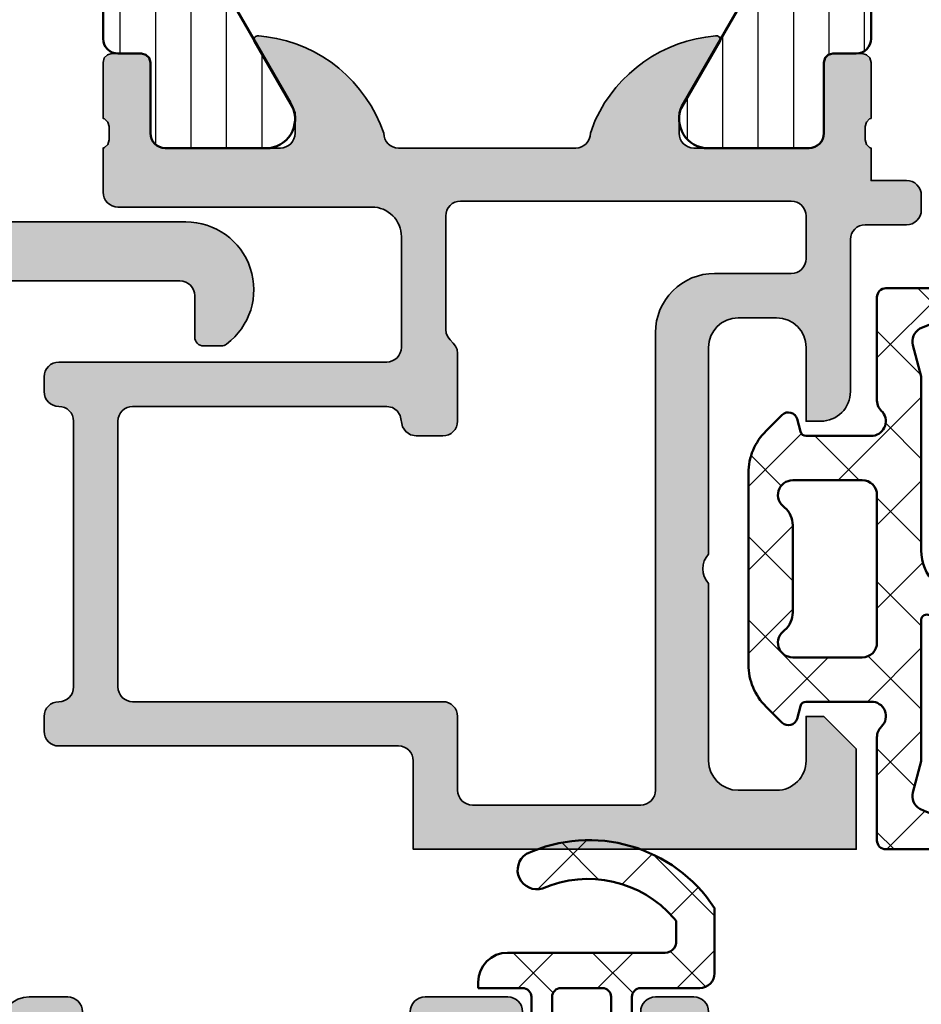
# Model space of a CAD drawing. Units: millimetres. Extents: x 119 to 10331, y 10447 to 12659.
# Drawn here: x 7978 to 8008, y 11447 to 11480 of the extents above; entities that cross this region are included whole.
import ezdxf

# ---------------------------------------------------------------- set-up
doc = ezdxf.new("R2010")
doc.units = ezdxf.units.MM
for name, color, linetype, lineweight in [('S03_AL_Kontur', 255, 'Continuous', 35), ('S04_AL_Schraffur', 253, 'Continuous', 25), ('S05_EPDM_Kontur', 31, 'Continuous', 50), ('S06_EPDM_Schraffur', 43, 'Continuous', 25), ('S07_Isolation_Kontur', 91, 'Continuous', 50), ('S08_Isolation_Schraffur', 103, 'Continuous', 25)]:
    doc.layers.add(name, color=color, linetype=linetype, lineweight=lineweight)
pattern_1 = [(90, (0, 0), (-1.2, 7.347638122934263e-17), [])]

# ---------------------------------------------------------------- blocks, each defined once
blk = doc.blocks.new('310010_s')
at = {"layer": 'S04_AL_Schraffur'}
h = blk.add_hatch(color=256, dxfattribs=at)
edge = h.paths.add_edge_path()
edge.add_line((13.900146484375, 4.499908447265625), (15.00003051757812, 3.399963378906264))
edge.add_line((15.00003051757812, 3.39996337890625), (15, 0))
edge.add_line((15, 0), (0, 0))
edge.add_line((0, 0), (-3.0517578125e-05, 3.000091552734389))
edge.add_arc((-0.4997907571614633, 3.000331313151264), 0.499760297095772, 359.9725123012229, 450.0274876987773)
edge.add_line((-0.500030517578125, 3.500091552734375), (-11.99981689453125, 3.499694824218736))
edge.add_arc((-12.00006678497266, 3.999444933777795), 0.4997501720354915, 179.9713503486237, 270.028649651377, ccw=False)
edge.add_line((-12.49981689453125, 3.99969482421875), (-12.49981689453125, 4.499572753906243))
edge.add_arc((-11.99981689453125, 4.49957275390625), 0.5, 90, 180, ccw=False)
edge.add_arc((-11.99986267089844, 5.499526977539062), 0.4999542257284801, 270.0052460655596, 360.0052460655596)
edge.add_line((-11.49990844726562, 5.49957275390625), (-11.49990844726562, 14.49981689453126))
edge.add_arc((-11.99990844726562, 14.49981689453125), 0.5, 0, 90)
edge.add_arc((-11.99986267089844, 15.49977111816406), 0.4999542257284801, 179.9947539344404, 269.99475393444044, ccw=False)
edge.add_line((-12.49981689453125, 15.49981689453125), (-12.49981689453125, 15.99969482421875))
edge.add_arc((-12.00006678497266, 15.9999447146597), 0.4997501720354858, 89.97135034862248, 180.0286496513777, ccw=False)
edge.add_line((-11.99981689453125, 16.49969482421875), (-0.8999938964843732, 16.50009155273438))
edge.add_arc((-0.8997541360677133, 16.99985179231749), 0.4997602970957258, 269.9725123012173, 360.0274876987825)
edge.add_line((-0.399993896484375, 17.00009155273438), (-0.399810791015625, 20.74969482421874))
edge.add_arc((-1.399303833840349, 20.75020178139403), 0.999493171392712, 359.9709387631528, 450.0290612368472)
edge.add_line((-1.399810791015625, 21.74969482421875), (-9.99981689453125, 21.74969482421875))
edge.add_arc((-10.00006678497266, 22.2494449337778), 0.4997501720354769, 179.9713503486205, 270.0286496513789, ccw=False)
edge.add_line((-10.49981689453125, 22.24969482421875), (-10.5, 23.75003051757811))
edge.add_line((-10.5, 23.75003051757812), (-10.44999694824219, 23.76342773437501))
edge.add_line((-10.44999694824219, 23.763427734375), (-10.34018707275391, 23.87323379516601))
edge.add_line((-10.34018707275391, 23.87323379516602), (-10.29999542236327, 24.02323150634765))
edge.add_line((-10.29999542236328, 24.02323150634766), (-10.29999542236328, 24.47682571411133))
edge.add_line((-10.29999542236328, 24.47682571411133), (-10.34018707275391, 24.62682723999023))
edge.add_line((-10.34018707275391, 24.62682723999023), (-10.44999694824219, 24.73663330078125))
edge.add_line((-10.44999694824219, 24.73663330078125), (-10.5, 24.75003051757811))
edge.add_line((-10.5, 24.75003051757812), (-10.5, 26.65002441406251))
edge.add_line((-10.5, 26.6500244140625), (-10.45980072021485, 26.80002593994141))
edge.add_line((-10.45980072021484, 26.80002593994141), (-10.35000610351562, 26.90983200073243))
edge.add_line((-10.35000610351562, 26.90983200073242), (-10.19999694824218, 26.95002746582031))
edge.add_line((-10.19999694824219, 26.95002746582031), (-9.199996948242218, 26.95002746582031))
edge.add_line((-9.199996948242188, 26.95002746582031), (-9.049995422363262, 26.90983581542969))
edge.add_line((-9.049995422363281, 26.90983581542969), (-8.940193176269533, 26.80002593994141))
edge.add_line((-8.940193176269531, 26.80002593994141), (-8.899993896484375, 26.6500244140625))
edge.add_line((-8.899993896484375, 26.6500244140625), (-8.899993896484375, 24.25003051757811))
edge.add_arc((-8.399996897464007, 24.25002370193835), 0.4999969990665087, 179.9992189805268, 270.0003438890342)
edge.add_line((-8.399993896484375, 23.75002670288086), (-4.499999999999996, 23.75006103515625))
edge.add_arc((-4.49996415241003, 24.2500251863089), 0.4999641524377881, 269.9958918741656, 360.0006109622547)
edge.add_line((-4, 24.25003051757812), (-4, 24.95001220703126))
edge.add_line((-4, 24.95001220703125), (-5.38824462890625, 27.35455322265625))
edge.add_arc((-5.264403668878003, 27.41245920833256), 0.1367102284318016, 75.07225346299367, 205.0600133630364, ccw=False)
edge.add_line((-5.22918701171875, 27.5445556640625), (-4.968597412109379, 27.51846313476562))
edge.add_arc((-5.622687406797922, 22.68066156183255), 4.881819105643434, 18.751978552032597, 82.30007491131619, ccw=False)
edge.add_arc((-0.5000306290348817, 24.25003040518345), 0.4999693709654187, 179.9999871197277, 270.0035100438486)
edge.add_line((-0.5, 23.75006103515625), (5.500000000000003, 23.75006103515625))
edge.add_arc((5.499968079931023, 24.25009295522528), 0.5000319210878387, 270.0036575369697, 359.996342463029)
edge.add_line((6, 24.25006103515625), (6.162902832031251, 24.69509887695313))
edge.add_arc((10.63574707794487, 22.63833121880373), 4.923071078890857, 94.73702987541873, 155.3054012963733, ccw=False)
edge.add_line((10.22918701171875, 27.54458618164062), (10.26953125000001, 27.550048828125))
edge.add_arc((10.26131184402493, 27.41127475237391), 0.1390172749522659, -24.06660397983461, 86.6104062472237, ccw=False)
edge.add_line((10.38824462890625, 27.35458374023438), (9, 24.95004272460936))
edge.add_line((9, 24.95004272460938), (9, 24.25006103515625))
edge.add_arc((9.49996415241003, 24.25005570388703), 0.4999641524377864, 179.9993890377453, 270.0041081258345)
edge.add_line((9.5, 23.75009155273438), (13.39999389648438, 23.75006484985352))
edge.add_arc((13.40001252283491, 24.25004622337536), 0.4999813738688162, 269.9978654979327, 360.0016973682915)
edge.add_line((13.89999389648438, 24.25006103515625), (13.89999389648438, 26.65005493164062))
edge.add_line((13.89999389648438, 26.65005493164062), (13.94019317626954, 26.80005645751954))
edge.add_line((13.94019317626953, 26.80005645751953), (14.04999542236328, 26.90986633300782))
edge.add_line((14.04999542236328, 26.90986633300781), (14.19999694824219, 26.95005798339843))
edge.add_line((14.19999694824219, 26.95005798339844), (15.19999694824219, 26.95005798339844))
edge.add_line((15.19999694824219, 26.95005798339844), (15.35000610351562, 26.90986251831054))
edge.add_line((15.35000610351562, 26.90986251831055), (15.45980072021485, 26.80005645751953))
edge.add_line((15.45980072021484, 26.80005645751953), (15.49999237060546, 26.65005493164061))
edge.add_line((15.49999237060547, 26.65005493164062), (15.5, 24.75006103515626))
edge.add_line((15.5, 24.75006103515625), (15.44999694824219, 24.73666381835936))
edge.add_line((15.44999694824219, 24.73666381835938), (15.3401870727539, 24.62685775756836))
edge.add_line((15.34018707275391, 24.62685775756836), (15.29999542236328, 24.47685623168945))
edge.add_line((15.29999542236328, 24.47685623168945), (15.29999542236328, 24.02326202392579))
edge.add_line((15.29999542236328, 24.02326202392578), (15.34018707275391, 23.87326431274414))
edge.add_line((15.34018707275391, 23.87326431274414), (15.44999694824218, 23.76345825195311))
edge.add_line((15.44999694824219, 23.76345825195312), (15.5, 23.75006103515626))
edge.add_line((15.5, 23.75006103515625), (15.49996948242188, 22.65011596679687))
edge.add_line((15.49996948242188, 22.65011596679688), (16.699951171875, 22.65008544921875))
edge.add_arc((16.70030546287671, 22.15043976091448), 0.4996458139153609, -0.037130377465416586, 90.04062754104342, ccw=False)
edge.add_line((17.199951171875, 22.15011596679688), (17.199951171875, 21.65011596679687))
edge.add_arc((16.70025333481681, 21.64981380385456), 0.4996979284153122, -90.03464625605102, 0.034646256050791635, ccw=False)
edge.add_line((16.699951171875, 21.15011596679688), (15.29998779296875, 21.15011596679688))
edge.add_arc((15.29978501997721, 20.65031873978853), 0.499797268141931, 89.97675450091606, 180.0232454990837)
edge.add_line((14.79998779296875, 20.65011596679688), (14.80001831054688, 15.49990844726562))
edge.add_arc((13.80009086959672, 15.49983588821584), 0.9999274435828205, -90.00415762898422, 0.0041576289838758385, ccw=False)
edge.add_line((13.80001831054688, 14.49990844726562), (13.30001831054688, 14.49990844726562))
edge.add_line((13.30001831054688, 14.49990844726562), (13.30001831054688, 16.99993896484376))
edge.add_arc((12.29986538511639, 16.99978603941344), 1.000152937121639, 0.008760641944996768, 89.99123935805542)
edge.add_line((12.30001831054688, 17.99993896484375), (11.00000000000001, 17.99993896484376))
edge.add_arc((11, 16.99993896484375), 1, 89.9999999999999, 180)
edge.add_line((10, 16.99993896484375), (10, 9.999992370605462))
edge.add_arc((10.52496806041563, 9.499992370605469), 0.7249768716700331, 136.3954401837582, 223.6045598162418)
edge.add_line((10, 8.999992370605469), (9.999999999999998, 2.99990844726561))
edge.add_arc((11, 2.999908447265625), 0.9999999999999982, 180, 270)
edge.add_line((11, 1.999908447265625), (12.300048828125, 1.999908447265625))
edge.add_arc((12.30022685053154, 2.999699920008993), 0.9997914885926973, 269.9897979401574, 360.013699116697)
edge.add_line((13.30001831054688, 2.99993896484375), (13.30001831054688, 4.499938964843758))
edge.add_line((13.30001831054688, 4.49993896484375), (13.900146484375, 4.49990844726561))
edge = h.paths.add_edge_path(flags=16)
edge.add_line((8.19989013671875, 17.50021362304688), (8.199981689453125, 2.000122070312507))
edge.add_arc((7.700258330880388, 1.999845428885465), 0.4997234351457865, -90.03171831838063, 0.03171831838062644, ccw=False)
edge.add_line((7.699981689453125, 1.5001220703125), (2, 1.5001220703125))
edge.add_arc((1.999713144034104, 1.999835214346035), 0.4997132263670933, 179.9671098617308, 270.03289013826924, ccw=False)
edge.add_line((1.5, 2.0001220703125), (1.50018310546875, 4.49969482421875))
edge.add_arc((1.000438142633357, 4.499949861383186), 0.4997450279127328, 359.9707599816748, 450.0292400183251)
edge.add_line((1.00018310546875, 4.99969482421875), (-9.499969482421877, 5))
edge.add_arc((-9.500234692918639, 5.499734789503179), 0.4997348598770921, 179.9695929900339, 270.0304070099661, ccw=False)
edge.add_line((-9.999969482421875, 5.5), (-9.999969482421875, 14.5))
edge.add_arc((-9.500209242838537, 14.50023976041689), 0.4997602970957418, 89.9725123012193, 180.0274876987809, ccw=False)
edge.add_line((-9.499969482421875, 15), (-0.8998107910156232, 14.99969482421875))
edge.add_line((-0.899810791015625, 14.99969482421875), (-0.70843505859375, 14.96170043945312))
edge.add_line((-0.70843505859375, 14.96170043945312), (-0.546173095703125, 14.85330200195312))
edge.add_line((-0.546173095703125, 14.85330200195312), (-0.43780517578125, 14.69107055664062))
edge.add_line((-0.43780517578125, 14.69107055664062), (-0.36181640625, 14.30831909179688))
edge.add_line((-0.36181640625, 14.30831909179688), (-0.253448486328125, 14.14605712890626))
edge.add_line((-0.253448486328125, 14.14605712890625), (-0.0911865234375, 14.03768920898438))
edge.add_line((-0.0911865234375, 14.03768920898438), (0.100189208984375, 13.99969482421874))
edge.add_line((0.100189208984375, 13.99969482421875), (1.00018310546875, 13.99969482421875))
edge.add_arc((1.000448315965514, 14.49942961372193), 0.4997348598771258, 269.9695929900378, 360.0304070099622)
edge.add_line((1.50018310546875, 14.49969482421875), (1.50018310546875, 16.79269409179687))
edge.add_line((1.50018310546875, 16.79269409179688), (1.48321533203125, 16.92236328125001))
edge.add_line((1.48321533203125, 16.92236328125), (1.433074951171875, 17.04315185546875))
edge.add_line((1.433074951171875, 17.04315185546875), (1.353179931640625, 17.14669799804687))
edge.add_line((1.353179931640625, 17.14669799804688), (1.246185302734375, 17.25369262695312))
edge.add_line((1.246185302734375, 17.25369262695312), (1.166839599609375, 17.35705566406251))
edge.add_line((1.166839599609375, 17.3570556640625), (1.117034912109375, 17.47747802734375))
edge.add_line((1.117034912109375, 17.47747802734375), (1.100189208984375, 17.606689453125))
edge.add_line((1.100189208984375, 17.606689453125), (1.100006103515625, 21.44998168945312))
edge.add_arc((1.599703940573818, 21.4502838523955), 0.4996979284152884, 89.96535374394631, 180.0346462560534, ccw=False)
edge.add_line((1.600006103515625, 21.94998168945312), (12.79998779296875, 21.95010375976562))
edge.add_arc((12.80024283013336, 21.45035879693006), 0.4997450279126878, -0.029240018330426665, 90.02924001833043, ccw=False)
edge.add_line((13.29998779296875, 21.45010375976562), (13.29998779296875, 20.00012207031251))
edge.add_arc((12.80026443439601, 19.99984542888546), 0.4997234351457936, -90.03171831837977, 0.03171831837977379, ccw=False)
edge.add_line((12.79998779296875, 19.5001220703125), (10.19989013671875, 19.50021362304687))
edge.add_arc((10.19872728772771, 17.50137647203798), 1.998837489259968, 89.96666745369839, 180.0333325463016)
at = {"layer": 'S08_Isolation_Schraffur'}
h = blk.add_hatch(dxfattribs=at)
h.set_pattern_fill('LINIE', color=256, scale=1.2, angle=90, style=0)
h.set_pattern_definition(pattern_1)
edge = h.paths.add_edge_path()
edge.add_line((-10.49999809265137, 42.55002593994141), (-10.49999809265137, 27.45002746582031))
edge.add_arc((-10.00000045248521, 27.45002510598638), 0.499997640171653, 179.9997295816761, 270.0002704183237)
edge.add_line((-9.999998092651367, 26.95002746582031), (-9.200000762939453, 26.95002746582031))
edge.add_line((-9.200000762939453, 26.95002746582031), (-9.049999237060547, 26.90983390808105))
edge.add_line((-9.049999237060547, 26.90983390808105), (-8.940193176269531, 26.80002593994141))
edge.add_line((-8.940193176269531, 26.80002593994141), (-8.899999618530273, 26.65002632141113))
edge.add_line((-8.899999618530273, 26.65002632141113), (-8.899999618530273, 24.25003051757813))
edge.add_arc((-8.400003893993016, 24.25002624211538), 0.4999957245555368, 179.9995100638693, 270.0004899361306)
edge.add_line((-8.399999618530273, 23.75003051757812), (-4.857685089111328, 23.75003051757812))
edge.add_arc((-4.99999556604871, 24.73984851912391), 0.9999959740070128, 278.1815988909068, 392.7270061456093)
edge.add_line((-4.158742904663086, 25.28048324584961), (-6.121795654296875, 28.68059158325195))
edge.add_line((-6.121795654296875, 28.68059158325195), (-6.304130554199219, 29.00091743469239))
edge.add_line((-6.304130554199219, 29.00091743469238), (-6.53795051574707, 29.27347755432129))
edge.add_line((-6.53795051574707, 29.27347755432129), (-6.829851150512695, 29.48265266418457))
edge.add_line((-6.829851150512695, 29.48265266418457), (-7.799997329711913, 29.99836349487305))
edge.add_arc((-7.299997084807956, 30.8643912424707), 1.00000215225418, 180.0001044451129, 240.00005499315108, ccw=False)
edge.add_line((-8.299999237060547, 30.86438941955566), (-8.299999237060547, 39.13566589355469))
edge.add_arc((-7.300010188489978, 39.1356670152401), 0.9999890485710988, 119.9996377263002, 180.0000642685445, ccw=False)
edge.add_line((-7.799999237060547, 40.00168609619141), (-6.829849243164063, 40.51740264892577))
edge.add_line((-6.829849243164062, 40.51740264892578), (-6.537948608398437, 40.72657775878906))
edge.add_line((-6.537948608398438, 40.72657775878906), (-6.304128646850586, 40.99913787841798))
edge.add_line((-6.304128646850586, 40.99913787841797), (-6.121797561645508, 41.3194580078125))
edge.add_line((-6.121797561645508, 41.3194580078125), (-4.158740997314453, 44.71957397460938))
edge.add_arc((-5.000005739727612, 45.26020547384496), 1.000004392386928, 327.2735236429222, 441.8178815561171)
edge.add_line((-4.857685089111328, 46.25003051757812), (-8.399999618530273, 46.25003051757812))
edge.add_arc((-8.399996955026609, 45.75002785407457), 0.5000026635106524, 90.00030521339892, 179.9996947866007)
edge.add_line((-8.899999618530273, 45.75003051757812), (-8.899999618530273, 43.35002899169921))
edge.add_line((-8.899999618530273, 43.35002899169922), (-8.940191268920898, 43.20002746582031))
edge.add_line((-8.940191268920898, 43.20002746582031), (-9.049999237060547, 43.09022521972656))
edge.add_line((-9.049999237060547, 43.09022521972656), (-9.200000762939453, 43.05002593994141))
edge.add_line((-9.200000762939453, 43.05002593994141), (-9.999998092651367, 43.05002593994141))
edge.add_arc((-10.0000069922155, 42.55003483950543), 0.4999911005151597, 89.99898016692953, 180.0010198330705)
h = blk.add_hatch(dxfattribs=at)
h.set_pattern_fill('LINIE', color=256, scale=1.2, angle=90, style=0)
h.set_pattern_definition(pattern_1)
edge = h.paths.add_edge_path()
edge.add_line((15.49999809265137, 27.45005798339844), (15.49999809265137, 42.55005645751953))
edge.add_arc((15.0000069922155, 42.55006535708355), 0.4999911005151491, 359.9989801669287, 450.0010198330717)
edge.add_line((14.99999809265137, 43.05005645751953), (14.20000076293945, 43.05005645751953))
edge.add_line((14.20000076293945, 43.05005645751953), (14.04999923706055, 43.09025573730469))
edge.add_line((14.04999923706055, 43.09025573730469), (13.9401912689209, 43.20005798339844))
edge.add_line((13.9401912689209, 43.20005798339844), (13.89999961853027, 43.35005950927734))
edge.add_line((13.89999961853027, 43.35005950927734), (13.89999961853027, 45.75006103515625))
edge.add_arc((13.39999695502661, 45.7500583716527), 0.500002663510647, 0.0003052133985094924, 89.9996947866013)
edge.add_line((13.39999961853027, 46.25006103515625), (9.85768508911133, 46.25006103515625))
edge.add_arc((10.00000573972761, 45.26023599142309), 1.000004392386918, 98.18211844388263, 212.7264763570779)
edge.add_line((9.158740997314453, 44.7196044921875), (11.12179756164551, 41.31948852539063))
edge.add_line((11.12179756164551, 41.31948852539062), (11.30412864685059, 40.99916839599609))
edge.add_line((11.30412864685059, 40.99916839599609), (11.53794860839844, 40.72660827636719))
edge.add_line((11.53794860839844, 40.72660827636719), (11.82984924316406, 40.51743316650391))
edge.add_line((11.82984924316406, 40.51743316650391), (12.79999923706055, 40.00171661376953))
edge.add_arc((12.30001018849021, 39.13569753281826), 0.9999890485710754, -6.426854531582649e-05, 60.00036227370049, ccw=False)
edge.add_line((13.29999923706055, 39.13569641113281), (13.29999923706055, 30.86441993713379))
edge.add_arc((12.29999708480796, 30.86442176004883), 1.000002152254196, 299.99994500684954, 359.99989555488685, ccw=False)
edge.add_line((12.79999732971191, 29.99839401245117), (11.8298511505127, 29.48268318176269))
edge.add_line((11.8298511505127, 29.4826831817627), (11.53795051574707, 29.27350807189941))
edge.add_line((11.53795051574707, 29.27350807189941), (11.30413055419922, 29.00094795227051))
edge.add_line((11.30413055419922, 29.00094795227051), (11.12179565429688, 28.68062210083007))
edge.add_line((11.12179565429688, 28.68062210083008), (9.158742904663084, 25.28051376342773))
edge.add_arc((9.99999556604871, 24.73987903670204), 0.9999959740070141, 147.2729938543909, 261.8184011090931)
edge.add_line((9.857685089111328, 23.75006103515625), (13.39999961853027, 23.75006103515625))
edge.add_arc((13.40000389399302, 24.25005675969351), 0.4999957245555332, 269.999510063869, 360.0004899361311)
edge.add_line((13.89999961853027, 24.25006103515625), (13.89999961853027, 26.65005683898925))
edge.add_line((13.89999961853027, 26.65005683898926), (13.94019317626953, 26.80005645751953))
edge.add_line((13.94019317626953, 26.80005645751953), (14.04999923706055, 26.90986442565918))
edge.add_line((14.04999923706055, 26.90986442565918), (14.20000076293945, 26.95005798339844))
edge.add_line((14.20000076293945, 26.95005798339844), (14.99999809265137, 26.95005798339844))
edge.add_arc((15.00000045248521, 27.45005562356451), 0.4999976401716335, 269.999729581674, 360.000270418326)
at = {"layer": 'S03_AL_Kontur'}
for points in [[(13.900146484375, 4.499908447265625), (15.00003051757812, 3.39996337890625), (15, 0), (0, 0), (-3.0517578125e-05, 3.000091552734375, 0.4144946218443392), (-0.500030517578125, 3.500091552734375), (-11.99981689453125, 3.49969482421875, -0.4145065039456019), (-12.49981689453125, 3.99969482421875), (-12.49981689453125, 4.49957275390625, -0.4142135623730949), (-11.99981689453125, 4.99957275390625, 0.414213562373095), (-11.49990844726562, 5.49957275390625), (-11.49990844726562, 14.49981689453125, 0.4142135623730951), (-11.99990844726562, 14.99981689453125, -0.414213562373095), (-12.49981689453125, 15.49981689453125), (-12.49981689453125, 15.99969482421875, -0.4145065039456119), (-11.99981689453125, 16.49969482421875), (-0.899993896484375, 16.50009155273438, 0.4144946218443943), (-0.399993896484375, 17.00009155273438), (-0.399810791015625, 20.74969482421875, 0.4145107128333637), (-1.399810791015625, 21.74969482421875), (-9.99981689453125, 21.74969482421875, -0.4145065039456291), (-10.49981689453125, 22.24969482421875), (-10.5, 23.75003051757812), (-10.44999694824219, 23.763427734375), (-10.34018707275391, 23.87323379516602), (-10.29999542236328, 24.02323150634766), (-10.29999542236328, 24.47682571411133), (-10.34018707275391, 24.62682723999023), (-10.44999694824219, 24.73663330078125), (-10.5, 24.75003051757812), (-10.5, 26.6500244140625), (-10.45980072021484, 26.80002593994141), (-10.35000610351562, 26.90983200073242), (-10.19999694824219, 26.95002746582031), (-9.199996948242188, 26.95002746582031), (-9.049995422363281, 26.90983581542969), (-8.940193176269531, 26.80002593994141), (-8.899993896484375, 26.6500244140625), (-8.899993896484375, 24.25003051757812, 0.4142193128619848), (-8.399993896484375, 23.75002670288086), (-4.5, 23.75006103515625, 0.4142376863260471), (-4, 24.25003051757812), (-4, 24.95001220703125), (-5.38824462890625, 27.35455322265625, -0.6369951799574133), (-5.22918701171875, 27.5445556640625), (-4.968597412109375, 27.51846313476562, -0.2846126599620984), (-1, 24.25003051757818, 0.4142315715033341), (-0.5, 23.75006103515625), (5.5, 23.75006103515625, 0.4141761685677325), (6, 24.25006103515625), (6.16290283203125, 24.69509887695312, -0.270609008667591), (10.22918701171875, 27.54458618164062), (10.26953125, 27.550048828125, -0.5243273668635963), (10.38824462890625, 27.35458374023438), (9, 24.95004272460938), (9, 24.25006103515625, 0.4142376863260482), (9.5, 23.75009155273438), (13.39999389648438, 23.75006484985352, 0.414233150842366), (13.89999389648438, 24.25006103515625), (13.89999389648438, 26.65005493164062), (13.94019317626953, 26.80005645751953), (14.04999542236328, 26.90986633300781), (14.19999694824219, 26.95005798339844), (15.19999694824219, 26.95005798339844), (15.35000610351562, 26.90986251831055), (15.45980072021484, 26.80005645751953), (15.49999237060547, 26.65005493164062), (15.5, 24.75006103515625), (15.44999694824219, 24.73666381835938), (15.34018707275391, 24.62685775756836), (15.29999542236328, 24.47685623168945), (15.29999542236328, 24.02326202392578), (15.34018707275391, 23.87326431274414), (15.44999694824219, 23.76345825195312), (15.5, 23.75006103515625), (15.49996948242188, 22.65011596679688), (16.699951171875, 22.65008544921875, -0.4146111129295786), (17.199951171875, 22.15011596679688), (17.199951171875, 21.65011596679688, -0.4145678266786808), (16.699951171875, 21.15011596679688), (15.29998779296875, 21.15011596679688, 0.4144512420532235), (14.79998779296875, 20.65011596679688), (14.80001831054688, 15.49990844726562, -0.4142560702034386), (13.80001831054688, 14.49990844726562), (13.30001831054688, 14.49990844726562), (13.30001831054688, 16.99993896484375, 0.4141239972640439), (12.30001831054688, 17.99993896484375), (11, 17.99993896484375, 0.4142135623730949), (10, 16.99993896484375), (10, 9.999992370605469, 0.4000176225089603), (10, 8.999992370605469), (10, 2.999908447265625, 0.414213562373095), (11, 1.999908447265625), (12.300048828125, 1.999908447265625, 0.4143357492956474), (13.30001831054688, 2.99993896484375), (13.30001831054688, 4.49993896484375)], [(8.19989013671875, 17.50021362304688), (8.199981689453125, 2.0001220703125, -0.4145378845458985), (7.699981689453125, 1.5001220703125), (2, 1.5001220703125, -0.4145498679170446), (1.5, 2.0001220703125), (1.50018310546875, 4.49969482421875, 0.4145125410630648), (1.00018310546875, 4.99969482421875), (-9.499969482421875, 5, -0.4145244748449574), (-9.999969482421875, 5.5), (-9.999969482421875, 14.5, -0.4144946218443753), (-9.499969482421875, 15), (-0.899810791015625, 14.99969482421875), (-0.70843505859375, 14.96170043945312), (-0.546173095703125, 14.85330200195312), (-0.43780517578125, 14.69107055664062), (-0.36181640625, 14.30831909179688), (-0.253448486328125, 14.14605712890625), (-0.0911865234375, 14.03768920898438), (0.100189208984375, 13.99969482421875), (1.00018310546875, 13.99969482421875, 0.4145244748449178), (1.50018310546875, 14.49969482421875), (1.50018310546875, 16.79269409179688), (1.48321533203125, 16.92236328125), (1.433074951171875, 17.04315185546875), (1.353179931640625, 17.14669799804688), (1.246185302734375, 17.25369262695312), (1.166839599609375, 17.3570556640625), (1.117034912109375, 17.47747802734375), (1.100189208984375, 17.606689453125), (1.100006103515625, 21.44998168945312, -0.4145678266787088), (1.600006103515625, 21.94998168945312), (12.79998779296875, 21.95010375976562, -0.4145125410631182), (13.29998779296875, 21.45010375976562), (13.29998779296875, 20.0001220703125, -0.4145378845458906), (12.79998779296875, 19.5001220703125), (10.19989013671875, 19.50021362304688, 0.4145543921367309)]]:
    blk.add_lwpolyline(points, format="xyb", close=True, dxfattribs=at)
at = {"layer": 'S07_Isolation_Kontur'}
for points in [[(-10.49999809265137, 42.55002593994141), (-10.49999809265137, 27.45002746582031, 0.4142163271062511), (-9.999998092651367, 26.95002746582031), (-9.200000762939453, 26.95002746582031), (-9.049999237060547, 26.90983390808105), (-8.940193176269531, 26.80002593994141), (-8.899999618530273, 26.65002632141113), (-8.899999618530273, 24.25003051757812, 0.4142185714409769), (-8.399999618530273, 23.75003051757812), (-4.857685089111328, 23.75003051757812, 0.5460410438371421), (-4.158742904663086, 25.28048324584961), (-6.121795654296875, 28.68059158325195)], [(11.12179565429688, 28.68062210083008), (9.158742904663086, 25.28051376342773, 0.5460410438371399), (9.857685089111328, 23.75006103515625), (13.39999961853027, 23.75006103515625, 0.4142185714409812), (13.89999961853027, 24.25006103515625), (13.89999961853027, 26.65005683898926), (13.94019317626953, 26.80005645751953), (14.04999923706055, 26.90986442565918), (14.20000076293945, 26.95005798339844), (14.99999809265137, 26.95005798339844, 0.4142163271062739), (15.49999809265137, 27.45005798339844), (15.49999809265137, 42.55005645751953, 0.4142239890849658)]]:
    blk.add_lwpolyline(points, format="xyb", dxfattribs=at)
blk = doc.blocks.new('224691_s')
at = {"layer": 'S06_EPDM_Schraffur'}
h = blk.add_hatch(dxfattribs=at)
h.set_pattern_fill('NETZ', color=256, scale=2, angle=45, style=0)
h.set_pattern_definition([(45, (0, 0), (-1.414213562373095, 1.414213562373095), []), (135, (0, 0), (-1.414213562373095, -1.414213562373095), [])])
edge = h.paths.add_edge_path(flags=16)
edge.add_line((11.70027826955538, -1.5145263671875), (11.98323725393038, -2.570556640625001))
edge.add_arc((11.50022428585649, -2.7000016297375), 0.5000575292242686, -59.99827844182232, 15.002440851505696, ccw=False)
edge.add_arc((7.616768107029037, 6.226718294397312), 10.23187139199638, 280.03853456123136, 293.82738700257175, ccw=False)
edge.add_arc((9.40024734521684, -3.148535656504826), 0.699975087011517, 195.5186516590341, 270.0035304762995, ccw=False)
edge.add_line((8.725790964867876, -3.3358154296875), (8.619162546899126, -0.3291625976562433))
edge.add_line((8.619162546899126, -0.3291625976562432), (8.595664011742876, 2.83416748046874))
edge.add_line((8.595664011742876, 2.83416748046874), (8.588955866601275, 3.278770446777346))
edge.add_arc((8.761424154875023, 3.266477415940019), 0.1729058387309237, 61.66755938245842, 175.9230207724873, ccw=False)
edge.add_arc((10.1282360594599, 5.091913811817765), 2.109581284143319, 232.4821487301388, 308.0199178814169)
edge.add_arc((11.515323290074, 3.266026871505508), 0.185956566169044, 5.949373935254187, 118.14672229464199, ccw=False)
edge.add_line((11.70027826955538, 3.285301208496095), (11.70027826955538, -1.5145263671875))
edge = h.paths.add_edge_path()
edge.add_arc((417.6336364955948, 4.999999999999902), 409.7835472984452, 178.8139233623162, 181.1860766376838, ccw=False)
edge.add_arc((8.938098269110569, 13.49963959451646), 1.000360427554215, 90.01203558375198, 180.9931885586786, ccw=False)
edge.add_line((8.937888132836626, 14.5), (12.90029023816805, 14.5))
edge.add_arc((12.90089529885951, 14.20061726772271), 0.2993833436987673, -0.11579618004822123, 90.11579618004748, ccw=False)
edge.add_line((13.2002780311368, 14.20001220703125), (13.2002780311368, 10.70074462890625))
edge.add_arc((12.70011542180039, 10.70036419706378), 0.5001627540177195, -52.921247653665205, 0.043580096463813334, ccw=False)
edge.add_arc((13.40068150786279, 10.00004469043846), 0.4999836553120136, 142.9442770690726, 270.0006255552447)
edge.add_line((13.40068696668367, 9.50006103515625), (15.60027192762117, 9.500061035156252))
edge.add_arc((15.59896646580137, 9.701766130491558), 0.2017093198510866, 270.3708206186267, 344.6157349575562)
edge.add_line((15.79344819715242, 9.648254394531252), (15.90834687879305, 10.075439453125))
edge.add_arc((16.19941017103679, 9.996811612197908), 0.3014965629333448, 45.58249282410952, 164.8829481803306, ccw=False)
edge.add_line((16.41042207410555, 10.212158203125), (16.95293306043367, 9.669616699218748))
edge.add_arc((15.54811631148465, 8.238186764194564), 2.00561755003566, 0.06372633414139273, 45.53760432805609, ccw=False)
edge.add_line((17.55373262098055, 8.240417480468748), (17.55373262098055, 1.7596435546875))
edge.add_arc((15.54811631148464, 1.761874270961686), 2.005617550035664, 314.4623956719439, 359.9362736658585, ccw=False)
edge.add_line((16.95293306043367, 0.330444335937501), (16.41042207410555, -0.2120971679687499))
edge.add_arc((16.19941017103679, 0.003249422958344642), 0.3014965629333451, 195.117051819669, 314.4175071758897, ccw=False)
edge.add_line((15.90834687879305, -0.07537841796875011), (15.79344819715242, 0.351806640625))
edge.add_arc((15.59881200241179, 0.2980935551473792), 0.2019117229252461, 15.4277258759348, 89.58571854788212)
edge.add_line((15.60027192762117, 0.5), (13.40068696668367, 0.5))
edge.add_arc((13.38936760000747, 0.00918915248650326), 0.4909413570874501, 88.6788454396804, 225.941788517037)
edge.add_arc((12.7002780311368, -0.7029346704965128), 0.5, -2.2737367544323206e-13, 45.941788517036684, ccw=False)
edge.add_line((13.2002780311368, -0.7029346704965147), (13.2002780311368, -4.200012207031251))
edge.add_arc((12.90081473524648, -4.200536704109686), 0.2994637552069953, -90.10035099007229, 0.10035099007149029, ccw=False)
edge.add_line((12.90029023816804, -4.5), (8.937888132836626, -4.5))
edge.add_arc((8.93808778313841, -3.499649898112948), 1.000350121810198, 179.0062109736436, 269.9885648839369, ccw=False)
edge = h.paths.add_edge_path(flags=16)
edge.add_line((8.555441843774124, 5.50000000000002), (8.725790964867876, 13.3358154296875))
edge.add_arc((9.400247345216844, 13.14853565650482), 0.6999750870115209, 89.99646952370051, 164.4813483409658, ccw=False)
edge.add_arc((7.644691532555681, 3.864998795657846), 10.13669761010867, 66.10756228019642, 80.02651615600053, ccw=False)
edge.add_arc((11.50022428585649, 12.7000016297375), 0.500057529224274, -15.002440851506606, 59.9982784418209, ccw=False)
edge.add_line((11.98323725393038, 12.57055664062499), (11.70027826955538, 11.51452636718749))
edge.add_line((11.70027826955538, 11.51452636718749), (11.70027826955538, 5.625000000000001))
edge.add_arc((10.1254410375143, 5.623359356311891), 1.574838086640812, -175.50733593989355, 0.05968993054881366, ccw=False)
edge = h.paths.add_edge_path(flags=16)
edge.add_line((13.70070527723055, 8.00006103515625), (16.05373262098055, 8.00006103515625))
edge.add_arc((16.0513425396842, 7.497859088217668), 0.5022076343480908, -56.31837091545509, 89.72731978059232, ccw=False)
edge.add_arc((16.85373745598202, 6.475344106326839), 0.800004835004807, 130.908146546637, 180.0001654013047)
edge.add_line((16.05373262098055, 6.475341796874998), (16.05373262098055, 3.52471923828125))
edge.add_arc((16.85403005833059, 3.524850558248447), 0.8002974481241242, 180.009401604288, 229.0822864477713)
edge.add_arc((16.05134432080613, 2.502201412424777), 0.5022070913668634, -89.72752269262821, 56.318573827489274, ccw=False)
edge.add_line((16.05373262098054, 2), (13.70070527723055, 2))
edge.add_arc((13.6993458721663, 2.499066312224816), 0.4990681636608435, 179.9348505131271, 270.15606739683665, ccw=False)
edge.add_line((13.2002780311368, 2.4996337890625), (13.2002780311368, 7.500427246093752))
edge.add_arc((13.6993458721663, 7.500994722931434), 0.4990681636608433, 89.84393260316341, 180.0651494868728, ccw=False)
edge = h.paths.add_edge_path(flags=16)
edge.add_line((3.900317192077637, -1.5145263671875), (3.617358207702637, -2.570556640625001))
edge.add_arc((4.100371175776521, -2.700001629737501), 0.5000575292242669, 164.9975591484943, 239.9982784418224)
edge.add_arc((7.983827354603976, 6.226718294397315), 10.23187139199639, 246.1726129974283, 259.9614654387686)
edge.add_arc((6.200348116416173, -3.148535656504826), 0.699975087011517, 269.9964695237005, 344.4813483409659)
edge.add_line((6.874804496765138, -3.3358154296875), (6.981432914733888, -0.3291625976562433))
edge.add_line((6.981432914733888, -0.3291625976562432), (7.004931449890138, 2.83416748046874))
edge.add_line((7.004931449890138, 2.83416748046874), (7.011639595031738, 3.278770446777346))
edge.add_arc((6.839171306757989, 3.266477415940019), 0.1729058387309246, 4.076979227512671, 118.3324406175416)
edge.add_arc((5.472359402173113, 5.091913811817765), 2.109581284143318, 231.9800821185831, 307.51785126986107, ccw=False)
edge.add_arc((4.08527217155901, 3.266026871505508), 0.185956566169044, 61.85327770535791, 174.0506260647457)
edge.add_line((3.900317192077637, 3.285301208496095), (3.900317192077637, -1.5145263671875))
edge = h.paths.add_edge_path(flags=16)
edge.add_line((1.899890184402465, 8.00006103515625), (-0.4531371593475342, 8.00006103515625))
edge.add_arc((-0.4507470780511876, 7.497859088217668), 0.5022076343480908, 90.27268021940762, 236.3183709154551)
edge.add_arc((-1.253141994349009, 6.475344106326837), 0.8000048350048082, -0.00016540130451403456, 49.091853453363115, ccw=False)
edge.add_line((-0.4531371593475343, 6.475341796874998), (-0.4531371593475342, 3.52471923828125))
edge.add_arc((-1.25343459669758, 3.524850558248448), 0.8002974481241238, 310.91771355222863, 359.99059839571197, ccw=False)
edge.add_arc((-0.4507488591731177, 2.502201412424777), 0.5022070913668634, 123.6814261725107, 269.7275226926282)
edge.add_line((-0.4531371593475272, 2), (1.899890184402466, 2))
edge.add_arc((1.901249589466717, 2.499066312224817), 0.4990681636608439, 269.8439326031633, 360.0651494868729)
edge.add_line((2.400317430496216, 2.4996337890625), (2.400317430496216, 7.500427246093752))
edge.add_arc((1.901249589466718, 7.500994722931434), 0.4990681636608424, 359.9348505131272, 450.1560673968368)
edge = h.paths.add_edge_path(flags=16)
edge.add_line((7.045153617858888, 5.50000000000002), (6.874804496765138, 13.3358154296875))
edge.add_arc((6.200348116416169, 13.14853565650482), 0.6999750870115218, 15.51865165903424, 90.00353047629946)
edge.add_arc((7.95590392907733, 3.864998795657846), 10.13669761010867, 99.9734838439995, 113.8924377198036)
edge.add_arc((4.100371175776526, 12.7000016297375), 0.5000575292242745, 120.0017215581792, 195.0024408515065)
edge.add_line((3.617358207702636, 12.57055664062499), (3.900317192077637, 11.51452636718749))
edge.add_line((3.900317192077637, 11.51452636718749), (3.900317192077637, 5.625000000000001))
edge.add_arc((5.475154424118708, 5.623359356311891), 1.574838086640812, 179.9403100694512, 355.5073359398937)
edge = h.paths.add_edge_path()
edge.add_arc((-402.0330410339618, 4.999999999999902), 409.7835472984452, 358.8139233623162, 361.1860766376839)
edge.add_arc((6.662497192522445, 13.49963959451646), 1.000360427554214, 359.0068114413215, 449.9879644162481)
edge.add_line((6.662707328796386, 14.5), (2.700305223464965, 14.5))
edge.add_arc((2.699700162773503, 14.20061726772271), 0.2993833436987673, 89.88420381995263, 180.1157961800482)
edge.add_line((2.400317430496217, 14.20001220703125), (2.400317430496216, 10.70074462890625))
edge.add_arc((2.900480039832621, 10.70036419706378), 0.5001627540177181, 179.9564199035362, 232.9212476536654)
edge.add_arc((2.199913953770225, 10.00004469043846), 0.4999836553120139, -90.00062555524482, 37.05572293092729, ccw=False)
edge.add_line((2.19990849494934, 9.50006103515625), (0.0003235340118408203, 9.500061035156252))
edge.add_arc((0.001628995831642166, 9.701766130491558), 0.2017093198510866, 195.3842650424438, 269.62917938137304, ccw=False)
edge.add_line((-0.1928527355194089, 9.648254394531252), (-0.3077514171600347, 10.075439453125))
edge.add_arc((-0.5988147094037732, 9.996811612197908), 0.3014965629333453, 15.11705181966939, 134.4175071758903)
edge.add_line((-0.8098266124725344, 10.212158203125), (-1.35233759880066, 9.669616699218748))
edge.add_arc((0.05247915014836479, 8.238186764194564), 2.005617550035661, 134.4623956719439, 179.9362736658586)
edge.add_line((-1.953137159347534, 8.240417480468748), (-1.953137159347534, 1.7596435546875))
edge.add_arc((0.05247915014836724, 1.761874270961686), 2.005617550035663, 180.0637263341415, 225.5376043280561)
edge.add_line((-1.35233759880066, 0.330444335937501), (-0.8098266124725341, -0.2120971679687499))
edge.add_arc((-0.598814709403774, 0.003249422958344586), 0.3014965629333462, 225.5824928241101, 344.8829481803309)
edge.add_line((-0.3077514171600343, -0.07537841796875011), (-0.1928527355194092, 0.351806640625))
edge.add_arc((0.001783459221227912, 0.2980935551473791), 0.2019117229252463, 90.41428145211779, 164.5722741240652, ccw=False)
edge.add_line((0.0003235340118409055, 0.5), (2.19990849494934, 0.5))
edge.add_arc((2.211227861625542, 0.009189152486503038), 0.4909413570874503, -45.94178851703691, 91.32115456031971, ccw=False)
edge.add_arc((2.900317430496216, -0.7029346704965145), 0.5000000000000006, 134.058211482963, 180)
edge.add_line((2.400317430496215, -0.7029346704965147), (2.400317430496217, -4.200012207031251))
edge.add_arc((2.699780726386531, -4.200536704109686), 0.2994637552069953, 179.8996490099285, 270.1003509900724)
edge.add_line((2.70030522346497, -4.5), (6.662707328796387, -4.5))
edge.add_arc((6.662507678494602, -3.499649898112948), 1.000350121810198, 270.0114351160632, 360.9937890263565)
at = {"layer": 'S05_EPDM_Kontur'}
for points in [[(7.662707328796387, -3.482299804687693, 0.0103508408932328), (7.662707328796387, 13.4822998046875, 0.4192381089757601), (6.662707328796386, 14.5), (2.700305223464965, 14.5, 0.415397947324343), (2.400317430496217, 14.20001220703125), (2.400317430496216, 10.70074462890625, 0.2353067723353471), (2.598925828933721, 10.30133056640625, -0.6191588464787285), (2.19990849494934, 9.50006103515625), (0.0003235340118408165, 9.500061035156252, -0.3357840239872046), (-0.1928527355194089, 9.648254394531252), (-0.3077514171600347, 10.075439453125, 0.5732876302688552), (-0.8098266124725344, 10.212158203125), (-1.35233759880066, 9.669616699218748, 0.2010627478875411), (-1.953137159347534, 8.240417480468748), (-1.953137159347534, 1.7596435546875, 0.2010627478875407), (-1.35233759880066, 0.330444335937501), (-0.8098266124725341, -0.2120971679687499, 0.5732876302688543), (-0.3077514171600343, -0.07537841796875011), (-0.1928527355194092, 0.351806640625, -0.3353620476506654), (0.0003235340118409055, 0.5), (2.19990849494934, 0.5, -0.6825562654909403), (2.552623006430584, -0.3436178361098287, 0.2031878039809912), (2.400317430496215, -0.7029346704965147), (2.400317430496217, -4.200012207031251, 0.4152399136254448), (2.70030522346497, -4.5), (6.662707328796387, -4.5, 0.4192442700559987)], [(7.937888132836626, -3.482299804687693, -0.0103508408932328), (7.937888132836626, 13.4822998046875, -0.4192381089757601), (8.937888132836626, 14.5), (12.90029023816805, 14.5, -0.415397947324343), (13.2002780311368, 14.20001220703125), (13.2002780311368, 10.70074462890625, -0.2353067723353471), (13.00166963269929, 10.30133056640625, 0.6191588464787285), (13.40068696668367, 9.50006103515625), (15.60027192762117, 9.500061035156252, 0.3357840239872046), (15.79344819715242, 9.648254394531252), (15.90834687879305, 10.075439453125, -0.5732876302688552), (16.41042207410555, 10.212158203125), (16.95293306043367, 9.669616699218748, -0.2010627478875411), (17.55373262098055, 8.240417480468748), (17.55373262098055, 1.7596435546875, -0.2010627478875407), (16.95293306043367, 0.330444335937501), (16.41042207410555, -0.2120971679687499, -0.5732876302688543), (15.90834687879305, -0.07537841796875011), (15.79344819715242, 0.351806640625, 0.3353620476506654), (15.60027192762117, 0.5), (13.40068696668367, 0.5, 0.6825562654909403), (13.04797245520243, -0.3436178361098287, -0.2031878039809912), (13.2002780311368, -0.7029346704965147), (13.2002780311368, -4.200012207031251, -0.4152399136254448), (12.90029023816804, -4.5), (8.937888132836626, -4.5, -0.4192442700559987)], [(7.045153617858888, 5.50000000000002), (6.874804496765138, 13.3358154296875, 0.3369495317433276), (6.200304985046383, 13.8485107421875, 0.06080767450041268), (3.850329399108888, 13.13305664062501, 0.339457759024204), (3.617358207702636, 12.57055664062499), (3.900317192077637, 11.51452636718749), (3.900317192077637, 5.625000000000001, 0.9620444249607623)], [(8.555441843774124, 5.50000000000002), (8.725790964867876, 13.3358154296875, -0.3369495317433276), (9.40029047658663, 13.8485107421875, -0.06080767450041268), (11.75026606252412, 13.13305664062501, -0.339457759024204), (11.98323725393038, 12.57055664062499), (11.70027826955538, 11.51452636718749), (11.70027826955538, 5.625000000000001, -0.9620444249607623)], [(1.899890184402465, 8.00006103515625), (-0.4531371593475341, 8.00006103515625, 0.7402696436661681), (-0.7292602062225285, 7.079956054687496, -0.2175417559710074), (-0.4531371593475343, 6.475341796874998), (-0.4531371593475342, 3.52471923828125, -0.2174543186704536), (-0.7292602062225344, 2.920104980468751, 0.7402723847761692), (-0.4531371593475272, 2), (1.899890184402466, 2, 0.4153448649125139), (2.400317430496216, 2.4996337890625), (2.400317430496216, 7.500427246093752, 0.4153448649125145)], [(13.70070527723055, 8.00006103515625), (16.05373262098055, 8.00006103515625, -0.7402696436661681), (16.32985566785554, 7.079956054687496, 0.2175417559710074), (16.05373262098055, 6.475341796874998), (16.05373262098055, 3.52471923828125, 0.2174543186704536), (16.32985566785555, 2.920104980468751, -0.7402723847761692), (16.05373262098054, 2), (13.70070527723055, 2, -0.4153448649125139), (13.2002780311368, 2.4996337890625), (13.2002780311368, 7.500427246093752, -0.4153448649125145)], [(3.900317192077637, -1.5145263671875), (3.617358207702637, -2.570556640625001, 0.3394577590242074), (3.8503293991089, -3.133056640625007, 0.06023792048986876), (6.200304985046387, -3.8485107421875, 0.3369495317433288), (6.874804496765138, -3.3358154296875), (6.981432914733888, -0.3291625976562432), (7.004931449890138, 2.83416748046874), (7.011639595031738, 3.278770446777346, 0.5443998377737385), (6.757112503051757, 3.418670654296875, -0.3420731910283545), (4.172993659973145, 3.42999267578125, 0.5328144768511085), (3.900317192077637, 3.285301208496095)], [(11.70027826955538, -1.5145263671875), (11.98323725393038, -2.570556640625001, -0.3394577590242074), (11.75026606252411, -3.133056640625007, -0.06023792048986876), (9.400290476586626, -3.8485107421875, -0.3369495317433288), (8.725790964867876, -3.3358154296875), (8.619162546899126, -0.3291625976562432), (8.595664011742876, 2.83416748046874), (8.588955866601275, 3.278770446777346, -0.5443998377737385), (8.843482958581255, 3.418670654296875, 0.3420731910283545), (11.42760180165987, 3.42999267578125, -0.5328144768511085), (11.70027826955538, 3.285301208496095)]]:
    blk.add_lwpolyline(points, format="xyb", close=True, dxfattribs=at)
blk = doc.blocks.new('224070_s')
at = {"layer": 'S06_EPDM_Schraffur'}
h = blk.add_hatch(dxfattribs=at)
h.set_pattern_fill('_USER', color=256, scale=1.9, angle=45, style=0, double=1, pattern_type=0)
h.set_pattern_definition([(45, (0, 0), (-1.34350288425444, 1.34350288425444), []), (135, (0, 0), (-1.34350288425444, -1.34350288425444), [])])
h.paths.add_polyline_path([(2.02499999999096e-05, -1.300003000080625, 0.4142113656756599), (0.300018, -1.000003000089063), (0.300018, 0.2999880000000001), (-0.4999689999999997, 0.299988), (0.3758490418957128, 1.240687166008064, -0.2082062490747879), (0.7417940849698601, 1.399979010554123), (3.258216345583477, 1.399993989323439, -0.2082046502766332), (3.624161196573179, 1.24070874433703), (4.500031, 0.299988), (3.700012000000001, 0.2999880000000001), (3.700012, -1.000018, 0.4142135623730949), (4.000012, -1.300018), (5.500030999999999, -1.300018), (5.500031, -1.499978540352213, -0.4142135623056581), (4.500009540121964, -2.5), (-0.7289730000000023, -2.5, 0.5035859154264644), (-1.200317, -2.911803999999999), (-1.200317, -3.572754), (-1.127563000000001, -3.669036999999999, 0.3265697680300119), (3.324889999999999, -4.677398999999999, -0.8708585130653003), (3.871581999999991, -5.843582000000005, -0.3721644016967406), (-2.499969, -4.009018000000001), (-2.499969, -1.799994794449334, -0.4142113652500116), (-1.999995954838122, -1.300018000202162)])
h.paths.add_polyline_path([(1.30000321429949, -1.300018000158419, -0.4142167005316563), (1, -1.000018000175638), (1, 0.299991, -0.4142135623730949), (1.3, 0.5999909999999999), (2.250873751472114, 0.5999909999999999, 0.2146939887634713), (2.475451084700031, 0.7010814190335783, -0.6902948977916578), (3.000031, 0.5021708589859532), (3.000031000000001, -1.000002999779208, -0.4142104242214975), (2.700034214299491, -1.300002999761989)], flags=16)
at = {"layer": 'S05_EPDM_Kontur'}
for points in [[(5.500030999999999, -1.300018), (4.000012000000001, -1.300018, -0.4142135623730953), (3.700012, -1.000018000000001), (3.700012000000001, 0.2999880000000001), (4.500030999999999, 0.299988), (3.624161196573179, 1.240708744337031, 0.2082046502766331), (3.258216345583477, 1.399993989323439), (0.7417940849698595, 1.399979010554124, 0.2082062490747878), (0.3758490418957129, 1.240687166008064), (-0.4999689999999999, 0.299988), (0.300018, 0.299988), (0.300018, -1.000003000089062, -0.4142113656756604), (2.024999999960136e-05, -1.300003000080625), (-1.999969, -1.300018, 0.4142319632679402), (-2.499968999999999, -1.800003), (-2.499969000000001, -4.009017999999998, 0.372164401696741), (3.871582000000001, -5.843582000000004, 0.8708585130652899), (3.324890000000002, -4.677399000000001, -0.3265697680300115), (-1.127562999999998, -3.669037000000002), (-1.200317, -3.572753999999999), (-1.200317, -2.911804, -0.503585915426467), (-0.7289730000000002, -2.5), (4.500030999999999, -2.5, 0.4142009919280952), (5.500031, -1.5)], [(1, -1.000018000175639, 0.4142167005316564), (1.30000321429949, -1.300018000158419), (2.700034214299492, -1.300002999761989, 0.4142104242214978), (3.000031000000001, -1.000002999779208), (3.000031, 0.5021669999999999, 0.6902996460426561), (2.475451084700031, 0.7010814190335782, -0.2146939887634713), (2.250873751472114, 0.599991), (1.3, 0.5999909999999998, 0.4142135623730952), (1, 0.2999910000000002)]]:
    blk.add_lwpolyline(points, format="xyb", close=True, dxfattribs=at)
blk = doc.blocks.new('303340_s')
at = {"layer": 'S04_AL_Schraffur'}
h = blk.add_hatch(color=256, dxfattribs=at)
h.paths.add_polyline_path([(25.7505598757391, 20.63530882019109, 0.9453353190585805), (26.24976887259947, 20.6367198847156, -0.4849796932002985), (27.58366386060663, 18.32392176033022, 0.9361786484246193), (27.33263265688254, 17.89276150769115, -0.04196895722510096), (27.13669736323141, 17.68595235258135, 0.6889518963311304), (27.60790129440522, 16.45005340576176), (28.23619798460743, 16.45005340576176, 0.2134217652833855), (28.60887598085742, 16.61672007242828, 0.1715965901641916), (29.49576261727725, 18.77526022877987, -0.3996599841314077), (29.99514783758912, 19.2502897748418), (42.09998471908239, 19.25006866438389, -0.4142082123108159), (42.5999755859375, 18.75006866446734), (42.5999755859375, 17.35011748644479, 0.4141814221930641), (42.89994266553197, 17.05011748825109), (43.49995455530188, 17.05005164613476, 0.1623038079387785), (43.67998559706348, 17.11005023535722, 0.720761753982316), (42.30000266160573, 21.25006103746978), (29.13060413986852, 21.25007627735977, -0.2134195530839813), (28.75792915759916, 21.41674022121788, 0.2126493977915452), (26.01103773173918, 22.6500373275569), (24.99998258810422, 22.65005493194371, -0.4142084625560803), (24, 23.65005493179228), (24, 23.75005340576172, -0.3382124742370403), (23.79999899999996, 24.02324240575331), (23.79999899999996, 24.47683640575337, -0.3381811729243052), (24, 24.75004040575323), (24, 26.63005140576161, 0.414213562373095), (23.70000000000005, 26.93005140576179), (22.72002568095718, 26.93005140576179, 0.4142135623730985), (22.42002568095722, 26.63005140576161), (22.42002568095722, 23.87005340576161, -0.4142135623730864), (22.30002568095722, 23.75005340576172), (18, 23.75005340576172, -0.4142135623730971), (17.5, 24.25005340576172), (17.5, 24.95005340576176), (18.8840946126337, 27.34758522557581, 0.5972456414779853), (18.74834792059517, 27.54938889351115, 0.2116616964608593), (15.22276688527313, 25.55272470090767, -0.5032354143351225), (13.77720259714886, 25.55272470090767, 0.2116616964608581), (10.25162156182671, 27.54938889351115, 0.597245641477994), (10.11587486978817, 27.34758522557581), (11.49996948242188, 24.95005340576176), (11.49996948242188, 24.25005340576172, -0.4142135623730962), (10.99996948242188, 23.75005340576172), (6.699943801464656, 23.75005340576172, -0.4142135623730929), (6.579943801464651, 23.87005340576161), (6.579943801464651, 26.63005140576183, 0.4142135623730941), (6.279943801464697, 26.93005140576179), (5.29996948242183, 26.93005140576179, 0.4142135623730951), (4.999969482421875, 26.63005140576183), (4.999969482421875, 24.75004040575323, -0.3381811729244169), (5.199970482421918, 24.47683640575315), (5.199970482421918, 24.02324240575331, -0.3382124742369717), (4.999969482421875, 23.75005340576172), (5.000000045029537, 22.74853967551712, 0.4138057169889612), (5.998692123859541, 21.74999235111568), (6.500000000001933, 21.75, -0.4144930254274276), (7, 21.25001525878929), (7.0000305176045, 15.50000265369886, -0.414215116874789), (6.500030517611549, 15), (1.200000000000045, 15, 0.4142135623730954), (0.2000000000000455, 14), (0.2000000000000455, 11.70000000000005, 0.414213562373095), (1.200000000000045, 10.70000000000005), (1.700000000000045, 10.70000000000005), (1.700000000000045, 12.20000000000005, -0.4142135623730949), (2.700000000000045, 13.20000000000005), (6, 13.20000000000005, -0.4142135623730953), (7, 12.20000000000005), (7, 3, -0.4142135623730949), (6, 2), (2.700000000000045, 2, -0.4142135623730951), (1.700000000000045, 3), (1.700000000000045, 4.5), (1.100000000000023, 4.5), (0, 3.400000000000091), (0, 0), (11, 0, -0.4142135623730949), (12, -1), (12, -5.500228881663816, 0.4142161239800402), (16.50003935639359, -10.00022888149169), (57.49960682560061, -9.999870304799288, 0.4142110007707906), (59.99958496093745, -7.499870304894785), (59.99958496093745, -5.499740600585938, 0.4142135623730944), (59.49958496093745, -4.999740600585938), (58.1995849609375, -4.999740600585938, 0.4142135623730921), (57.6995849609375, -5.499740600585938), (57.6995849609375, -5.999740600585938), (58.6995849609375, -5.999740600585938), (58.6995849609375, -7.499740600585938, -0.4142135623730958), (57.6995849609375, -8.499740600585938), (53.6995849609375, -8.499740600585938, -0.414213562373093), (52.6995849609375, -7.499740600585938), (52.6995849609375, -5.999740600585938), (53.6995849609375, -5.999740600585938), (53.6995849609375, -5.499740600585938, 0.4142135623730945), (53.1995849609375, -4.999740600585938), (50.39958496093755, -4.999740600585938, 0.4142135623730835), (49.89958496093755, -5.499740600585938), (49.89958496093755, -5.699740600585983, 0.414213562373107), (50.39958496093755, -6.199740600585983), (50.89958496093755, -6.199740600585983, -0.4142135623731019), (51.39958496093755, -6.699740600585983), (51.39958496093755, -7.499740600585938, -0.4181729976471812), (50.89283546151603, -7.999695042768053), (37.79994277404535, -8.000114440405014, -0.414222944496215), (37.2999267578125, -7.500114440661491), (37.2999267578125, -6.699645999817221, -0.4142493076646555), (37.79998777807077, -6.199646003540693), (38.29998780786673, -6.199707023803057, 0.4142493076646512), (38.800048828125, -5.699707027526529), (38.800048828125, -5.49975585938364, 0.4142152809083273), (38.30004589440364, -4.99975585939228), (36.99974999193228, -4.999763488803865, 0.4142118438399506), (35.999755859375, -5.999763488786812), (35.999755859375, -7.499748229769239, -0.4142050493973073), (35.49977039197745, -7.999748229558008), (25.000058634222, -8.000053405831522, -0.4142228536821668), (24.00006103505939, -7.000082212929783), (24.00012204769166, 15.95539445100985, -0.3869882178471205), (24.45327252730056, 16.45319340576316, 0.6526019735553921), (24.86498597781872, 17.69327277106117, -0.04116100393561881), (24.67379210096078, 17.89704036695525, 0.9058327216276365), (24.4246525452528, 18.32773748354566, -0.4824904208821474)])
h.paths.add_polyline_path([(22.1999511713442, 2.499750571282448, -0.414206175712773), (21.69995086387473, 1.999763488769759), (9.299926450176258, 1.99977111816429, -0.4142133821639514), (8.7999267578125, 2.499771118164062), (8.7999267578125, 21.39972686767237, -0.4142124811611532), (9.299924912067581, 21.89972686766896), (21.70043760701606, 21.89977264403615, -0.4142222105006603), (22.2004394525942, 21.39975972655247)], flags=16)
h.paths.add_polyline_path([(21.99993846942539, 0.4997100830073578, -0.4142138525824884), (22.49993896484375, -0.0002899169924148737), (22.49993896484375, -7.700111470956244, -0.4142026124995291), (21.99995765751953, -8.200111470606771), (16.30008125634765, -8.200324562490096, -0.4142245123314447), (13.79998779296875, -5.700324564237235), (13.79998779296875, -0.0002975463869461237, -0.4142132721637625), (14.29998729755039, 0.4997024536128265)], flags=16)
at = {"layer": 'S03_AL_Kontur'}
for points in [[(29.13060413986807, 21.25007627735977), (42.30000266160573, 21.25006103746978, -0.7207617539823112), (43.67998559706348, 17.11005023535722, -0.1623038079387866), (43.49995455530188, 17.05005164613476), (42.89994266553197, 17.05011748825109, -0.4141814221930642), (42.5999755859375, 17.35011748644479), (42.5999755859375, 18.75006866446734, 0.4142082123108181), (42.09998471908239, 19.25006866438389), (29.99514783758912, 19.2502897748418, 0.3996599841314076)], [(35.999755859375, -5.999763488786812, -0.41421184383995), (36.99974999193228, -4.999763488803865), (38.30004589440364, -4.99975585939228, -0.4142152809083289), (38.800048828125, -5.49975585938364)], [(49.89958496093755, -5.499740600585938, -0.4142135623730966), (50.39958496093755, -4.999740600585938), (53.1995849609375, -4.999740600585938, -0.4142135623730945), (53.6995849609375, -5.499740600585938)], [(57.6995849609375, -5.499740600585938, -0.414213562373095), (58.1995849609375, -4.999740600585938), (59.49958496093745, -4.999740600585938, -0.4142135623730955), (59.99958496093745, -5.499740600585938)]]:
    blk.add_lwpolyline(points, format="xyb", dxfattribs=at)
blk = doc.blocks.new('310040_s')
blk.add_blockref('303340_s', (0, 0))

msp = doc.modelspace()

# ---------------------------------------------------------------- block references
at = {"layer": 'S03_AL_Kontur'}
for name, p in [('310040_s', (7941.12010804825, 11452.17479114501)), ('310010_s', (7991.119741837312, 11452.17479114501))]:
    msp.add_blockref(name, p, dxfattribs=at)
at = {"layer": 'S05_EPDM_Kontur'}
msp.add_blockref('224691_s', (8004.419741837313, 11456.67479114343), dxfattribs=at)
at = {"layer": 'S05_EPDM_Kontur', "rotation": 180}
msp.add_blockref('224070_s', (7998.819693009187, 11446.17505054443), dxfattribs=at)

doc.saveas('drawing.dxf')
